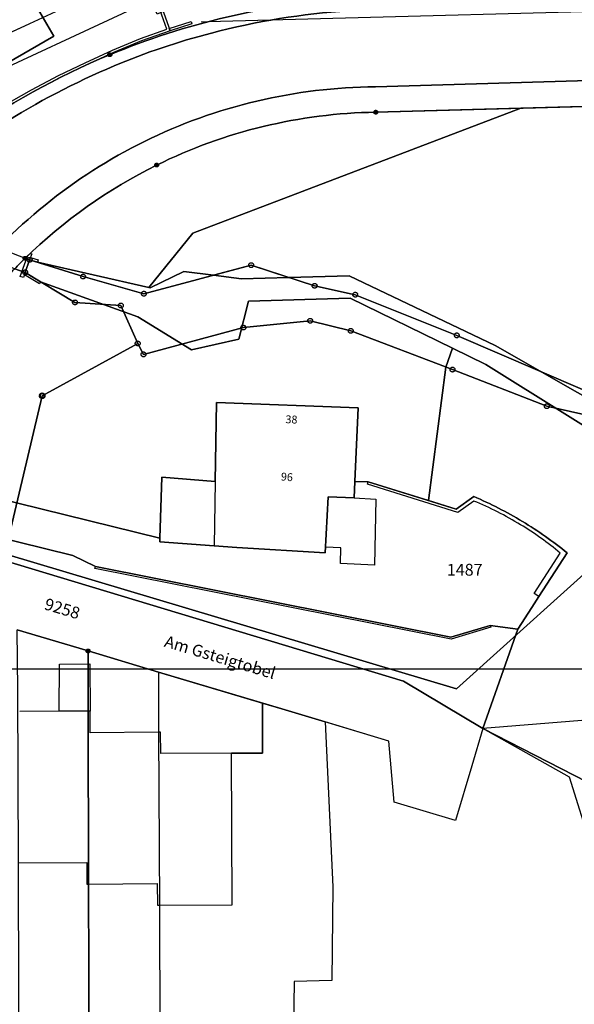
# Model space of a CAD drawing. Extents: x 2696052 to 2701142, y 1232200 to 1235703.
# Drawn here: x 2699740 to 2699784, y 1232743 to 1232821 of the extents above; entities that cross this region are included whole.
import ezdxf
from ezdxf.enums import TextEntityAlignment as Align

# ---------------------------------------------------------------- set-up
doc = ezdxf.new("R2010")
doc.units = 0
for name, color, linetype in [('01211', 7, 'CONTINUOUS'), ('01219', 7, 'CONTINUOUS'), ('01221', 7, 'CONTINUOUS'), ('01225', 7, 'CONTINUOUS'), ('01226', 7, 'CONTINUOUS'), ('01229', 7, 'CONTINUOUS'), ('01234', 7, 'CONTINUOUS'), ('01241', 7, 'CONTINUOUS'), ('01251', 7, 'CONTINUOUS'), ('01252', 7, 'CONTINUOUS'), ('01272', 7, 'CONTINUOUS'), ('01311', 7, 'CONTINUOUS'), ('01313', 7, 'CONTINUOUS'), ('01321', 7, 'CONTINUOUS'), ('01341', 7, 'CONTINUOUS'), ('01611', 7, 'CONTINUOUS'), ('01619', 7, 'CONTINUOUS'), ('01651', 7, 'CONTINUOUS'), ('01653', 7, 'CONTINUOUS'), ('01657', 7, 'CONTINUOUS'), ('BV162', 7, 'CONTINUOUS'), ('ENV', 7, 'CONTINUOUS')]:
    doc.layers.add(name, color=color, linetype=linetype)

# ---------------------------------------------------------------- blocks, each defined once
blk = doc.blocks.new('01657')
at = {"layer": '01657', "color": 0, "linetype": 'CONTINUOUS'}
blk.add_lwpolyline([(0.191, 0), (0.19, -0.026), (0.185, -0.051), (0.176, -0.074), (0.165, -0.097), (0.151, -0.117), (0.135, -0.135), (0.117, -0.151), (0.097, -0.165), (0.074, -0.176), (0.051, -0.184), (0.026, -0.189), (0, -0.191), (-0.026, -0.189), (-0.051, -0.184), (-0.074, -0.176), (-0.097, -0.165), (-0.117, -0.151), (-0.135, -0.135), (-0.151, -0.117), (-0.165, -0.097), (-0.176, -0.074), (-0.184, -0.051), (-0.189, -0.026), (-0.191, 0), (-0.189, 0.026), (-0.184, 0.051), (-0.176, 0.074), (-0.165, 0.097), (-0.151, 0.117), (-0.135, 0.135), (-0.117, 0.151), (-0.097, 0.165), (-0.074, 0.176), (-0.051, 0.184), (-0.026, 0.189), (0, 0.191), (0.026, 0.189), (0.051, 0.184), (0.074, 0.176), (0.097, 0.165), (0.117, 0.151), (0.135, 0.135), (0.151, 0.117), (0.165, 0.097), (0.176, 0.074), (0.185, 0.051), (0.19, 0.026), (0.191, 0)], dxfattribs=at)
blk = doc.blocks.new('01653')
at = {"layer": '01653', "color": 0, "linetype": 'CONTINUOUS'}
for points in [[(0.15, 0), (0.149, -0.02), (0.145, -0.04), (0.138, -0.059), (0.13, -0.076), (0.119, -0.092), (0.106, -0.106), (0.092, -0.119), (0.076, -0.13), (0.059, -0.138), (0.04, -0.145), (0.02, -0.149), (0, -0.15), (-0.02, -0.149), (-0.04, -0.145), (-0.059, -0.138), (-0.076, -0.13), (-0.092, -0.119), (-0.106, -0.106), (-0.119, -0.092), (-0.13, -0.076), (-0.138, -0.059), (-0.145, -0.04), (-0.149, -0.02), (-0.15, 0), (-0.149, 0.02), (-0.145, 0.04), (-0.138, 0.059), (-0.13, 0.076), (-0.119, 0.092), (-0.106, 0.106), (-0.092, 0.119), (-0.076, 0.13), (-0.059, 0.138), (-0.04, 0.145), (-0.02, 0.149), (0, 0.15), (0.02, 0.149), (0.04, 0.145), (0.059, 0.138), (0.076, 0.13), (0.092, 0.119), (0.106, 0.106), (0.119, 0.092), (0.13, 0.076), (0.138, 0.059), (0.145, 0.04), (0.149, 0.02), (0.15, 0)], [(0.09, 0), (0.087, 0.024), (0.078, 0.045), (0.064, 0.064), (0.045, 0.078), (0.024, 0.087), (0, 0.09), (-0.023, 0.087), (-0.045, 0.078), (-0.063, 0.064), (-0.078, 0.045), (-0.087, 0.024), (-0.09, 0), (-0.087, -0.023), (-0.078, -0.045), (-0.063, -0.063), (-0.045, -0.078), (-0.023, -0.087), (0, -0.09), (0.024, -0.087), (0.045, -0.078), (0.064, -0.063), (0.078, -0.045), (0.087, -0.023), (0.09, 0)]]:
    blk.add_lwpolyline(points, dxfattribs=at)
blk = doc.blocks.new('01651')
at = {"layer": '01651', "color": 0, "linetype": 'CONTINUOUS'}
for points in [[(0.222, -0.001), (0.22, -0.031), (0.214, -0.06), (0.204, -0.087), (0.191, -0.113), (0.175, -0.136), (0.156, -0.157), (0.135, -0.176), (0.112, -0.192), (0.086, -0.205), (0.059, -0.215), (0.03, -0.221), (-0.001, -0.223), (-0.031, -0.221), (-0.06, -0.215), (-0.087, -0.205), (-0.113, -0.192), (-0.136, -0.176), (-0.157, -0.157), (-0.176, -0.136), (-0.192, -0.113), (-0.205, -0.087), (-0.215, -0.06), (-0.221, -0.031), (-0.223, -0.001), (-0.221, 0.03), (-0.215, 0.059), (-0.205, 0.086), (-0.192, 0.112), (-0.176, 0.135), (-0.157, 0.156), (-0.136, 0.175), (-0.113, 0.191), (-0.087, 0.204), (-0.06, 0.214), (-0.031, 0.22), (-0.001, 0.222), (0.03, 0.22), (0.059, 0.214), (0.086, 0.204), (0.112, 0.191), (0.135, 0.175), (0.156, 0.156), (0.175, 0.135), (0.191, 0.112), (0.204, 0.086), (0.214, 0.059), (0.22, 0.03), (0.222, -0.001)], [(0.163, -0.001), (0.162, 0.022), (0.157, 0.043), (0.15, 0.063), (0.14, 0.082), (0.129, 0.099), (0.115, 0.115), (0.099, 0.129), (0.082, 0.14), (0.063, 0.15), (0.043, 0.157), (0.022, 0.162), (-0.001, 0.163), (-0.023, 0.162), (-0.044, 0.157), (-0.064, 0.15), (-0.083, 0.14), (-0.1, 0.129), (-0.116, 0.115), (-0.13, 0.099), (-0.141, 0.082), (-0.151, 0.063), (-0.158, 0.043), (-0.163, 0.022), (-0.164, -0.001), (-0.163, -0.023), (-0.158, -0.044), (-0.151, -0.064), (-0.141, -0.083), (-0.13, -0.1), (-0.116, -0.116), (-0.1, -0.13), (-0.083, -0.141), (-0.064, -0.151), (-0.044, -0.158), (-0.023, -0.163), (-0.001, -0.164), (0.022, -0.163), (0.043, -0.158), (0.063, -0.151), (0.082, -0.141), (0.099, -0.13), (0.115, -0.116), (0.129, -0.1), (0.14, -0.083), (0.15, -0.064), (0.157, -0.044), (0.162, -0.023), (0.163, -0.001)]]:
    blk.add_lwpolyline(points, dxfattribs=at)

msp = doc.modelspace()

# ---------------------------------------------------------------- linework, layer by layer
at = {"layer": '01211', "color": 254, "linetype": 'CONTINUOUS'}
msp.add_lwpolyline([(2699767.281, 1232790.533), (2699767.022, 1232784.68), (2699766.964, 1232783.36), (2699764.896, 1232783.456), (2699764.661, 1232779.003), (2699757.647, 1232779.422), (2699751.537, 1232779.888), (2699751.546, 1232780.161), (2699751.699, 1232785.018), (2699755.935, 1232784.681), (2699756.048, 1232790.95)], close=True, dxfattribs=at)
at = {"layer": '01221', "color": 254, "linetype": 'CONTINUOUS'}
for points in [[(2699649.749, 1232693.203, -0.024312), (2699652.363, 1232699.627, -0.022706), (2699655.549, 1232705.697, -0.019048), (2699658.652, 1232710.576), (2699681.142, 1232744.483, -0.005629), (2699689.703, 1232756.717, -0.005685), (2699698.57, 1232768.801, 0.08002), (2699703.915, 1232778.006), (2699719.425, 1232796.458, 0.014464), (2699720.67, 1232797.356, 0.033427), (2699723.217, 1232799.595, -0.000629), (2699726.516, 1232802.732), (2699729.829, 1232805.864), (2699730.413, 1232806.416, -0.038732), (2699737.692, 1232812.176, -0.00613), (2699738.94, 1232812.993, -0.042186), (2699747.9, 1232817.687, -0.035155), (2699755.638, 1232820.301, -0.047286), (2699766.53, 1232822.072)], [(2699654.481, 1232679.391, -0.061809), (2699658.368, 1232694.036, -0.061828), (2699665.738, 1232707.325), (2699674.342, 1232719.813, -0.002813), (2699676.264, 1232722.556, -0.005471), (2699680.488, 1232728.391), (2699694.984, 1232747.569), (2699711.14, 1232768.617), (2699723.317, 1232784.386), (2699735.845, 1232799.957, -0.112103), (2699750.314, 1232811.687, -0.113425), (2699768.659, 1232816.024), (2699799.84, 1232816.954, 0.011424), (2699821.727, 1232818.394, 0.011465), (2699843.628, 1232820.847, 0.014004)], [(2699843.628, 1232820.847, -0.011465), (2699821.727, 1232818.394, -0.011424), (2699799.84, 1232816.954), (2699768.659, 1232816.024, 0.113425), (2699750.314, 1232811.687, 0.112103), (2699735.845, 1232799.957), (2699723.317, 1232784.386), (2699711.14, 1232768.617), (2699694.984, 1232747.569), (2699680.488, 1232728.391, 0.005471), (2699676.264, 1232722.556, 0.002813), (2699674.342, 1232719.813), (2699665.738, 1232707.325, 0.061828), (2699658.368, 1232694.036, 0.061809), (2699654.481, 1232679.391)], [(2699842.464, 1232818.629, -0.007724), (2699826.811, 1232816.83, -0.002456), (2699821.891, 1232816.366, -0.008221), (2699804.985, 1232815.133, -0.002341), (2699799.873, 1232814.871), (2699780.211, 1232814.329), (2699768.687, 1232814.012, 0.111212), (2699751.287, 1232809.807, 0.079032), (2699740.843, 1232802.407, 0.006628), (2699740.016, 1232801.575, 0.024461), (2699737.382, 1232798.565, 0.0028), (2699728.158, 1232787.085, 0.000696), (2699724.955, 1232783.037), (2699724.539, 1232782.509, 0.003595), (2699712.742, 1232767.301), (2699703.113, 1232754.667), (2699696.639, 1232746.173), (2699695.293, 1232744.407), (2699677.752, 1232721.391), (2699667.234, 1232706.241, 0.060335), (2699660.159, 1232693.371, 0.060289)]]:
    msp.add_lwpolyline(points, format="xyb", dxfattribs=at)
msp.add_lwpolyline([(2699735.4, 1232779.529), (2699770.884, 1232768.794), (2699777.201, 1232765.04), (2699776.314, 1232762.079), (2699775.011, 1232757.73), (2699770.161, 1232759.18), (2699769.731, 1232764.05), (2699764.669, 1232765.566), (2699761.221, 1232766.599), (2699759.705, 1232767.053), (2699751.431, 1232769.531), (2699745.84, 1232771.206), (2699740.222, 1232772.889)], dxfattribs=at)
at = {"layer": '01225', "color": 254, "linetype": 'CONTINUOUS'}
for points in [[(2699739.961, 1232825.483), (2699743.125, 1232820.041), (2699738.868, 1232817.584), (2699736.272, 1232822.099)], [(2699740.222, 1232772.889), (2699745.84, 1232771.206), (2699751.431, 1232769.531), (2699759.705, 1232767.053), (2699759.68, 1232763.095), (2699757.23, 1232763.084), (2699751.609, 1232763.057), (2699751.597, 1232764.75), (2699751.438, 1232764.749), (2699746.017, 1232764.707), (2699746.008, 1232766.427), (2699745.847, 1232766.426), (2699740.408, 1232766.398)]]:
    msp.add_lwpolyline(points, dxfattribs=at)
msp.add_lwpolyline([(2699728.967, 1232785.722), (2699751.546, 1232780.161), (2699751.537, 1232779.888), (2699757.647, 1232779.422), (2699764.661, 1232779.003), (2699764.896, 1232783.456), (2699766.964, 1232783.36), (2699767.022, 1232784.68), (2699768.087, 1232784.636), (2699772.867, 1232783.15), (2699775.063, 1232782.467), (2699776.471, 1232783.474, -0.034707), (2699780.336, 1232781.494, -0.034697), (2699783.891, 1232779.001), (2699781.652, 1232775.536), (2699781.082, 1232774.654), (2699779.969, 1232772.932), (2699777.786, 1232773.228), (2699774.658, 1232772.295), (2699746.419, 1232777.911), (2699744.638, 1232778.777), (2699729.272, 1232782.571)], format="xyb", dxfattribs=at)
at = {"layer": '01226', "color": 254, "linetype": 'CONTINUOUS'}
for points in [[(2699654.481, 1232679.391, -0.061809), (2699658.368, 1232694.036, -0.061828), (2699665.738, 1232707.325), (2699674.342, 1232719.813, -0.002813), (2699676.264, 1232722.556, -0.005471), (2699680.488, 1232728.391), (2699694.984, 1232747.569), (2699711.14, 1232768.617), (2699723.317, 1232784.386), (2699735.845, 1232799.957, -0.112103), (2699750.314, 1232811.687, -0.113425), (2699768.659, 1232816.024), (2699799.84, 1232816.954, 0.011424), (2699821.727, 1232818.394, 0.011465), (2699843.628, 1232820.847, 0.014004)], [(2699842.464, 1232818.629, -0.007724), (2699826.811, 1232816.83, -0.002456), (2699821.891, 1232816.366, -0.008221), (2699804.985, 1232815.133, -0.002341), (2699799.873, 1232814.871), (2699780.211, 1232814.329), (2699768.687, 1232814.012, 0.111212), (2699751.287, 1232809.807, 0.079032), (2699740.843, 1232802.407, 0.006628), (2699740.016, 1232801.575, 0.024461), (2699737.382, 1232798.565, 0.0028), (2699728.158, 1232787.085, 0.000696), (2699724.955, 1232783.037), (2699724.539, 1232782.509, 0.003595), (2699712.742, 1232767.301), (2699703.113, 1232754.667), (2699696.639, 1232746.173), (2699695.293, 1232744.407), (2699677.752, 1232721.391), (2699667.234, 1232706.241, 0.060335), (2699660.159, 1232693.371, 0.060289)]]:
    msp.add_lwpolyline(points, format="xyb", dxfattribs=at)
at = {"layer": '01234', "color": 254, "linetype": 'CONTINUOUS'}
for points in [[(2699736.272, 1232822.099), (2699738.868, 1232817.584), (2699743.125, 1232820.041), (2699739.961, 1232825.483)], [(2699740.317, 1232754.369), (2699745.734, 1232754.394), (2699745.739, 1232752.677), (2699745.886, 1232752.678), (2699751.34, 1232752.725), (2699751.35, 1232751.013), (2699751.518, 1232751.013), (2699757.271, 1232751.029), (2699757.23, 1232763.084), (2699759.68, 1232763.095), (2699759.705, 1232767.053), (2699761.221, 1232766.599), (2699764.669, 1232765.566), (2699765.275, 1232752.477), (2699765.2, 1232745.027), (2699762.221, 1232744.94), (2699762.136, 1232739.445)], [(2699785.859, 1232755.52), (2699784.078, 1232761.168), (2699777.201, 1232765.04), (2699793.756, 1232756.541)]]:
    msp.add_lwpolyline(points, dxfattribs=at)
for points in [[(2699766.53, 1232822.072, 0.047286), (2699755.638, 1232820.301, 0.035155), (2699747.9, 1232817.687, 0.042186), (2699738.94, 1232812.993, 0.00613)], [(2699740.016, 1232801.575, -0.006628), (2699740.843, 1232802.407, -0.079032), (2699751.287, 1232809.807, -0.111212), (2699768.687, 1232814.012), (2699780.211, 1232814.329), (2699754.152, 1232804.39), (2699750.67, 1232800.082), (2699741.811, 1232802.094), (2699741.2, 1232802.286), (2699740.849, 1232801.286), (2699742.074, 1232800.546), (2699749.794, 1232797.76), (2699754.042, 1232795.141), (2699757.817, 1232795.965), (2699758.572, 1232799.008), (2699766.665, 1232799.236), (2699774.774, 1232795.268), (2699774.258, 1232793.759), (2699772.867, 1232783.15), (2699768.087, 1232784.636), (2699767.022, 1232784.68), (2699767.281, 1232790.533), (2699756.048, 1232790.95), (2699755.935, 1232784.681), (2699751.699, 1232785.018), (2699751.546, 1232780.161), (2699728.967, 1232785.722)]]:
    msp.add_lwpolyline(points, format="xyb", dxfattribs=at)
msp.add_lwpolyline([(2699729.272, 1232782.571), (2699744.638, 1232778.777), (2699746.419, 1232777.911), (2699774.658, 1232772.295), (2699777.786, 1232773.228), (2699779.969, 1232772.932), (2699777.201, 1232765.04), (2699770.884, 1232768.794), (2699735.4, 1232779.529, 0.156546), (2699730.015, 1232779.702, 0.157738), (2699725.511, 1232776.676), (2699711.475, 1232758.628), (2699710.053, 1232757.168), (2699706.918, 1232754.565, -0.182594), (2699704.996, 1232753.896, -0.182261), (2699703.113, 1232754.667), (2699712.742, 1232767.301, -0.003595), (2699724.539, 1232782.509), (2699724.725, 1232782.511)], format="xyb", close=True, dxfattribs=at)
at = {"layer": '01241', "color": 254, "linetype": 'CONTINUOUS'}
msp.add_lwpolyline([(2699790.623, 1232785.735), (2699777.436, 1232793.965), (2699774.774, 1232795.268), (2699766.665, 1232799.236), (2699758.572, 1232799.008), (2699757.817, 1232795.965), (2699754.042, 1232795.141), (2699749.794, 1232797.76), (2699742.074, 1232800.546), (2699740.849, 1232801.286), (2699741.2, 1232802.286), (2699741.811, 1232802.094), (2699750.67, 1232800.082), (2699750.778, 1232800.058), (2699753.455, 1232801.362), (2699755.801, 1232801.063), (2699758.038, 1232800.778), (2699761.792, 1232800.884), (2699766.587, 1232801.019), (2699778.182, 1232795.487), (2699791.242, 1232787.994)], dxfattribs=at)
at = {"layer": '01251', "color": 254, "linetype": 'CONTINUOUS'}
msp.add_lwpolyline([(2699791.242, 1232787.994), (2699778.182, 1232795.487), (2699766.587, 1232801.019), (2699761.792, 1232800.884), (2699758.792, 1232801.86), (2699755.801, 1232801.063), (2699753.455, 1232801.362), (2699750.778, 1232800.058), (2699750.67, 1232800.082), (2699754.152, 1232804.39), (2699780.211, 1232814.329), (2699799.873, 1232814.871, 0.002341)], format="xyb", dxfattribs=at)
msp.add_lwpolyline([(2699790.623, 1232785.735), (2699804.114, 1232774.505), (2699819.048, 1232762.358), (2699821.812, 1232755.416), (2699821.7, 1232744.479), (2699828.739, 1232736.164), (2699827.47, 1232735.73), (2699824.25, 1232735.68), (2699812.63, 1232735.502), (2699805.459, 1232748.145), (2699798.568, 1232747.016), (2699793.756, 1232756.541), (2699777.201, 1232765.04), (2699779.969, 1232772.932), (2699781.082, 1232774.654), (2699781.652, 1232775.536), (2699783.891, 1232779.001, 0.034697), (2699780.336, 1232781.494, 0.034707), (2699776.471, 1232783.474), (2699775.063, 1232782.467), (2699772.867, 1232783.15), (2699774.258, 1232793.759), (2699774.774, 1232795.268), (2699777.436, 1232793.965)], format="xyb", close=True, dxfattribs=at)
at = {"layer": '01252', "color": 254, "linetype": 'CONTINUOUS'}
msp.add_lwpolyline([(2699761.792, 1232800.884), (2699758.038, 1232800.778), (2699755.801, 1232801.063), (2699758.792, 1232801.86)], close=True, dxfattribs=at)
at = {"layer": '01272', "color": 0, "linetype": 'CONTINUOUS'}
for points in [[(2699749.558, 1232830.17), (2699748.354, 1232829.582), (2699739.961, 1232825.483), (2699743.125, 1232820.041), (2699738.868, 1232817.584), (2699736.272, 1232822.099), (2699735.324, 1232821.538), (2699734.733, 1232822.564), (2699732.111, 1232821.026), (2699731.143, 1232820.326), (2699725.064, 1232828.863)], [(2699768.659, 1232816.024), (2699799.84, 1232816.954)], [(2699780.211, 1232814.329), (2699799.873, 1232814.871)], [(2699754.152, 1232804.39), (2699780.211, 1232814.329)], [(2699768.687, 1232814.012), (2699780.211, 1232814.329)], [(2699750.67, 1232800.082), (2699754.152, 1232804.39)], [(2699741.2, 1232802.286), (2699740.849, 1232801.286)], [(2699741.811, 1232802.094), (2699741.2, 1232802.286)], [(2699750.67, 1232800.082), (2699741.811, 1232802.094)], [(2699761.792, 1232800.884), (2699758.792, 1232801.86), (2699755.801, 1232801.063)], [(2699742.074, 1232800.546), (2699740.849, 1232801.286)], [(2699753.455, 1232801.362), (2699750.778, 1232800.058)], [(2699753.455, 1232801.362), (2699755.801, 1232801.063)], [(2699755.801, 1232801.063), (2699758.038, 1232800.778), (2699761.792, 1232800.884)], [(2699761.792, 1232800.884), (2699766.587, 1232801.019), (2699778.182, 1232795.487), (2699791.242, 1232787.994), (2699810.415, 1232774.761), (2699820.858, 1232764.712), (2699823.947, 1232755.696), (2699824.53, 1232750.072), (2699824.844, 1232747.549)], [(2699742.074, 1232800.546), (2699749.794, 1232797.76)], [(2699750.778, 1232800.058), (2699750.67, 1232800.082)], [(2699774.774, 1232795.268), (2699766.665, 1232799.236), (2699758.572, 1232799.008), (2699757.817, 1232795.965)], [(2699749.794, 1232797.76), (2699754.042, 1232795.141), (2699757.817, 1232795.965)], [(2699774.774, 1232795.268), (2699774.258, 1232793.759)], [(2699828.739, 1232736.164), (2699821.7, 1232744.479), (2699821.812, 1232755.416), (2699819.048, 1232762.358), (2699804.114, 1232774.505), (2699790.623, 1232785.735), (2699777.436, 1232793.965), (2699774.774, 1232795.268)], [(2699774.258, 1232793.759), (2699772.867, 1232783.15)], [(2699751.546, 1232780.161), (2699751.699, 1232785.018), (2699755.935, 1232784.681), (2699756.048, 1232790.95), (2699767.281, 1232790.533), (2699767.022, 1232784.68)], [(2699728.158, 1232787.085), (2699728.23, 1232786.964), (2699728.967, 1232785.722), (2699751.546, 1232780.161)], [(2699767.022, 1232784.68), (2699766.964, 1232783.36), (2699764.896, 1232783.456), (2699764.661, 1232779.003), (2699757.647, 1232779.422), (2699751.537, 1232779.888), (2699751.546, 1232780.161)], [(2699767.022, 1232784.68), (2699768.087, 1232784.636)], [(2699768.087, 1232784.636), (2699772.867, 1232783.15)], [(2699746.419, 1232777.911), (2699744.638, 1232778.777), (2699729.272, 1232782.571), (2699724.725, 1232782.511), (2699724.539, 1232782.509)], [(2699735.4, 1232779.529), (2699770.884, 1232768.794), (2699777.201, 1232765.04)], [(2699746.419, 1232777.911), (2699774.658, 1232772.295), (2699777.786, 1232773.228)], [(2699781.652, 1232775.536), (2699781.082, 1232774.654), (2699779.969, 1232772.932)], [(2699745.84, 1232771.206), (2699740.222, 1232772.889)], [(2699779.969, 1232772.932), (2699777.201, 1232765.04)], [(2699779.969, 1232772.932), (2699777.786, 1232773.228)], [(2699751.431, 1232769.531), (2699745.84, 1232771.206)]]:
    msp.add_lwpolyline(points, dxfattribs=at)
for points in [[(2699755.638, 1232820.301, -0.047286), (2699766.53, 1232822.072)], [(2699747.9, 1232817.687, -0.035156), (2699755.638, 1232820.301)], [(2699738.94, 1232812.993, -0.042186), (2699747.9, 1232817.687)], [(2699750.314, 1232811.687, -0.113425), (2699768.659, 1232816.024)], [(2699751.287, 1232809.807, -0.111212), (2699768.687, 1232814.012)], [(2699735.845, 1232799.957, -0.112103), (2699750.314, 1232811.687)], [(2699740.843, 1232802.407, -0.079032), (2699751.287, 1232809.807)], [(2699740.016, 1232801.575, -0.006629), (2699740.843, 1232802.407)], [(2699772.867, 1232783.15), (2699775.063, 1232782.467), (2699776.471, 1232783.474, -0.034707), (2699780.336, 1232781.494, -0.034697), (2699783.891, 1232779.001), (2699781.652, 1232775.536)]]:
    msp.add_lwpolyline(points, format="xyb", dxfattribs=at)
at = {"layer": '01311', "color": 0}
for points in [[(2699755.935, 1232784.681), (2699755.843, 1232779.56)], [(2699766.964, 1232783.36), (2699768.703, 1232783.266), (2699768.586, 1232778.02), (2699765.879, 1232778.154), (2699765.924, 1232779.403), (2699764.685, 1232779.452)]]:
    msp.add_lwpolyline(points, dxfattribs=at)
at = {"layer": '01313', "color": 0, "linetype": 'CONTINUOUS'}
for points in [[(2699739.876, 1232814.71), (2699739.346, 1232814.39), (2699738.813, 1232815.244), (2699735.753, 1232820.408), (2699735.924, 1232820.512), (2699739.404, 1232814.674), (2699739.765, 1232814.897), (2699741.345, 1232815.801), (2699743.488, 1232816.928), (2699745.601, 1232817.943), (2699747.771, 1232818.939), (2699750.011, 1232819.856), (2699752.094, 1232820.6), (2699751.171, 1232823.238), (2699751.36, 1232823.304), (2699752.348, 1232820.478), (2699750.087, 1232819.671), (2699747.851, 1232818.755), (2699745.688, 1232817.757), (2699743.58, 1232816.745), (2699741.447, 1232815.615)], [(2699754.092, 1232821.034), (2699752.348, 1232820.478), (2699752.282, 1232820.667), (2699754.031, 1232821.225)], [(2699740.849, 1232801.286), (2699740.706, 1232800.879), (2699740.443, 1232800.969), (2699741.018, 1232802.577), (2699741.233, 1232802.783), (2699741.362, 1232802.748), (2699741.2, 1232802.286)], [(2699741.871, 1232802.284), (2699741.811, 1232802.094), (2699741.2, 1232802.286), (2699741.266, 1232802.474)], [(2699742.074, 1232800.546), (2699741.971, 1232800.375), (2699740.781, 1232801.093), (2699740.849, 1232801.286)], [(2699746.419, 1232777.911), (2699774.658, 1232772.295), (2699777.786, 1232773.228), (2699777.829, 1232773.084), (2699774.665, 1232772.141), (2699746.39, 1232777.764)]]:
    msp.add_lwpolyline(points, close=True, dxfattribs=at)
msp.add_lwpolyline([(2699768.087, 1232784.636), (2699775.063, 1232782.467), (2699776.471, 1232783.474, -0.034707), (2699780.336, 1232781.494, -0.034697), (2699783.891, 1232779.001), (2699781.652, 1232775.536), (2699781.274, 1232775.78), (2699783.343, 1232778.981, 0.036572), (2699780.181, 1232781.237, 0.038833), (2699776.485, 1232783.115), (2699775.218, 1232782.209), (2699768.028, 1232784.445)], format="xyb", close=True, dxfattribs=at)
at = {"layer": '01321', "color": 0, "linetype": 'CONTINUOUS'}
msp.add_lwpolyline([(2699750.534, 1232827.08, 0.060522), (2699735.924, 1232820.512, 0.019727), (2699731.557, 1232817.634), (2699729.284, 1232820.803), (2699729.563, 1232821), (2699725.395, 1232826.822)], format="xyb", dxfattribs=at)
for points in [[(2699751.552, 1232825.855), (2699752.065, 1232824.748), (2699753.154, 1232825.252), (2699753.868, 1232823.709), (2699752.779, 1232823.205), (2699753.065, 1232822.588), (2699751.34, 1232821.79), (2699750.836, 1232822.879), (2699735.318, 1232815.695), (2699735.15, 1232816.058), (2699732.337, 1232814.756), (2699731.497, 1232816.571), (2699734.31, 1232817.873)], [(2699746.008, 1232766.427), (2699743.558, 1232766.414), (2699743.559, 1232770.168), (2699745.989, 1232770.181)]]:
    msp.add_lwpolyline(points, close=True, dxfattribs=at)
at = {"layer": '01341', "color": 0, "linetype": 'CONTINUOUS'}
msp.add_lwpolyline([(2699741.2, 1232802.286), (2699740.849, 1232801.286), (2699740.016, 1232801.575), (2699728.215, 1232805.752), (2699729.759, 1232807.108), (2699730.223, 1232806.75), (2699730.086, 1232806.588), (2699740.843, 1232802.407)], close=True, dxfattribs=at)
at = {"layer": '01611', "color": 0, "linetype": 'CONTINUOUS'}
msp.add_lwpolyline([(2699734.251, 1232868.337), (2699753.435, 1232862.685), (2699781.457, 1232863.084), (2699781.628, 1232857.716), (2699782.544, 1232823.429), (2699766.488, 1232823, 0.082083), (2699747.566, 1232818.575, 0.057365), (2699735.655, 1232811.942), (2699729.226, 1232820.896), (2699729.51, 1232821.1), (2699725.428, 1232826.786), (2699725.143, 1232826.582), (2699722.664, 1232830.034), (2699714.698, 1232826.409), (2699708.381, 1232830.319)], format="xyb", close=True, dxfattribs=at)
for points in [[(2699645.656, 1232686.541, -0.050248), (2699650.342, 1232700.19), (2699650.617, 1232700.781, -0.023783), (2699653.806, 1232706.797, -0.020114), (2699656.931, 1232711.624), (2699679.542, 1232745.34, -0.006516), (2699688.115, 1232757.679, -0.006489), (2699697, 1232769.78), (2699722.568, 1232800.197), (2699725.757, 1232803.454), (2699728.215, 1232805.752), (2699729.759, 1232807.108, -0.031875), (2699735.655, 1232811.942, -0.057365), (2699747.566, 1232818.575, -0.082083), (2699766.488, 1232823), (2699782.544, 1232823.429), (2699799.698, 1232823.888), (2699810.94, 1232824.523), (2699814.95, 1232824.857), (2699822.167, 1232825.457), (2699829.309, 1232826.185), (2699833.17, 1232826.579), (2699839.473, 1232827.389), (2699842.027, 1232827.756)], [(2699843.816, 1232818.807, -0.008412), (2699826.811, 1232816.83, -0.002455), (2699821.891, 1232816.366, -0.010763), (2699799.873, 1232814.871), (2699768.687, 1232814.012, 0.111212), (2699751.287, 1232809.807, 0.079032), (2699740.843, 1232802.407, 0.006619), (2699740.016, 1232801.575, 0.02446), (2699737.382, 1232798.565, 0.003683), (2699724.955, 1232783.037, 0.003756), (2699712.742, 1232767.301), (2699696.639, 1232746.173), (2699677.752, 1232721.391), (2699667.234, 1232706.241, 0.060335), (2699660.159, 1232693.371, 0.060289)], [(2699788.311, 1232790.6), (2699775.121, 1232796.28), (2699767.061, 1232799.51), (2699763.832, 1232800.22), (2699758.792, 1232801.86), (2699750.272, 1232799.59), (2699745.442, 1232800.95), (2699741.2, 1232802.286), (2699740.843, 1232802.407, -0.079032), (2699751.287, 1232809.807, -0.111212), (2699768.687, 1232814.012), (2699799.873, 1232814.871, 0.010763)], [(2699785.211, 1232789.98), (2699782.271, 1232790.65), (2699774.781, 1232793.56), (2699766.701, 1232796.64), (2699763.481, 1232797.44), (2699758.172, 1232796.9), (2699750.242, 1232794.77), (2699749.782, 1232795.64), (2699748.442, 1232798.65), (2699744.802, 1232798.9), (2699740.849, 1232801.286), (2699740.016, 1232801.575, -0.006619), (2699740.843, 1232802.407), (2699741.2, 1232802.286), (2699745.442, 1232800.95), (2699750.272, 1232799.59), (2699758.792, 1232801.86), (2699763.832, 1232800.22), (2699767.061, 1232799.51), (2699775.121, 1232796.28), (2699788.311, 1232790.6)]]:
    msp.add_lwpolyline(points, format="xyb", dxfattribs=at)
for points in [[(2699740.016, 1232801.575), (2699740.849, 1232801.286), (2699744.802, 1232798.9), (2699748.442, 1232798.65), (2699749.782, 1232795.64), (2699742.192, 1232791.48), (2699739.222, 1232778.93), (2699775.101, 1232768.19), (2699788.141, 1232779.96)], [(2699794.561, 1232766.46), (2699777.201, 1232765.04), (2699776.314, 1232762.079), (2699775.011, 1232757.73), (2699770.161, 1232759.18), (2699769.731, 1232764.05), (2699761.221, 1232766.599), (2699751.431, 1232769.531), (2699745.84, 1232771.206), (2699740.222, 1232772.889)]]:
    msp.add_lwpolyline(points, dxfattribs=at)
for points in [[(2699766.701, 1232796.64), (2699774.781, 1232793.56), (2699782.271, 1232790.65), (2699785.211, 1232789.98), (2699790.411, 1232785.4), (2699791.431, 1232782.95), (2699788.141, 1232779.96), (2699775.101, 1232768.19), (2699739.222, 1232778.93), (2699742.192, 1232791.48), (2699749.782, 1232795.64), (2699750.242, 1232794.77), (2699758.172, 1232796.9), (2699763.481, 1232797.44)], [(2699745.955, 1232731.541), (2699745.962, 1232729.543), (2699740.378, 1232730.788), (2699740.373, 1232732.791), (2699740.317, 1232754.369), (2699740.264, 1232768.102), (2699740.222, 1232772.889), (2699745.84, 1232771.206), (2699745.847, 1232766.426), (2699745.886, 1232752.678)], [(2699751.579, 1232728.408), (2699751.171, 1232728.381), (2699745.962, 1232729.543), (2699745.955, 1232731.541), (2699745.886, 1232752.678), (2699745.847, 1232766.426), (2699745.84, 1232771.206), (2699751.431, 1232769.531), (2699751.438, 1232764.749), (2699751.518, 1232751.013), (2699751.574, 1232730.411)]]:
    msp.add_lwpolyline(points, close=True, dxfattribs=at)
at = {"layer": 'BV162', "color": 32, "linetype": 'CONTINUOUS'}
msp.add_lwpolyline([(2699831.091, 1232823.231), (2699830.541, 1232823.216), (2699797.536, 1232822.325), (2699797.205, 1232822.316), (2699797.093, 1232822.313), (2699755.355, 1232821.186), (2699754.811, 1232821.171)], dxfattribs=at)
at = {"layer": 'ENV', "color": 0}
msp.add_lwpolyline([(2699536.289, 1232769.774), (2699831.882, 1232769.774), (2699831.882, 1232901.696), (2699536.289, 1232901.696), (2699536.289, 1232769.774)], dxfattribs=at)

# ---------------------------------------------------------------- block references
at = {"layer": '01651', "color": 0}
msp.add_blockref('01651', (2699742.19198, 1232791.480001), dxfattribs=at)
at = {"layer": '01653', "color": 0}
for p in [(2699747.566019, 1232818.575013), (2699768.686989, 1232814.012022), (2699751.287024, 1232809.807001), (2699740.843001, 1232802.40699), (2699745.839999, 1232771.206022)]:
    msp.add_blockref('01653', p, dxfattribs=at)
at = {"layer": '01657', "color": 0}
for p in [(2699741.200019, 1232802.285998), (2699758.792008, 1232801.86), (2699740.849008, 1232801.285978), (2699745.441983, 1232800.949985), (2699763.832007, 1232800.21998), (2699750.271986, 1232799.589993), (2699767.060986, 1232799.509999), (2699744.801984, 1232798.899985), (2699748.441995, 1232798.649993), (2699763.480996, 1232797.439977), (2699758.171982, 1232796.899995), (2699766.701015, 1232796.63999), (2699775.12102, 1232796.280019), (2699749.782013, 1232795.64002), (2699750.242001, 1232794.770002), (2699774.781022, 1232793.559985), (2699782.270988, 1232790.64998)]:
    msp.add_blockref('01657', p, dxfattribs=at)

# ---------------------------------------------------------------- texts
at = {"layer": '01219', "color": 0, "linetype": 'CONTINUOUS'}
msp.add_text('38', height=0.625, rotation=358.290314, dxfattribs=at).set_placement((2699762.003, 1232789.912), align=Align.TOP_CENTER)
msp.add_text('96', height=0.625, rotation=355.590186, dxfattribs=at).set_placement((2699761.632, 1232785.033), align=Align.MIDDLE_CENTER)
at = {"layer": '01229', "color": 0, "linetype": 'CONTINUOUS'}
msp.add_text('Am Gsteigtobel', height=0.938, rotation=343.349381, dxfattribs=at).set_placement((2699756.327, 1232770.709), align=Align.MIDDLE_CENTER)
at = {"layer": '01619', "color": 0, "linetype": 'CONTINUOUS'}
msp.add_text('1487', height=0.938, dxfattribs=at).set_placement((2699775.752, 1232777.657), align=Align.MIDDLE_CENTER)
msp.add_text('9258', height=0.938, rotation=343.350068, dxfattribs=at).set_placement((2699743.793, 1232774.571), align=Align.MIDDLE_CENTER)

doc.saveas('drawing.dxf')
